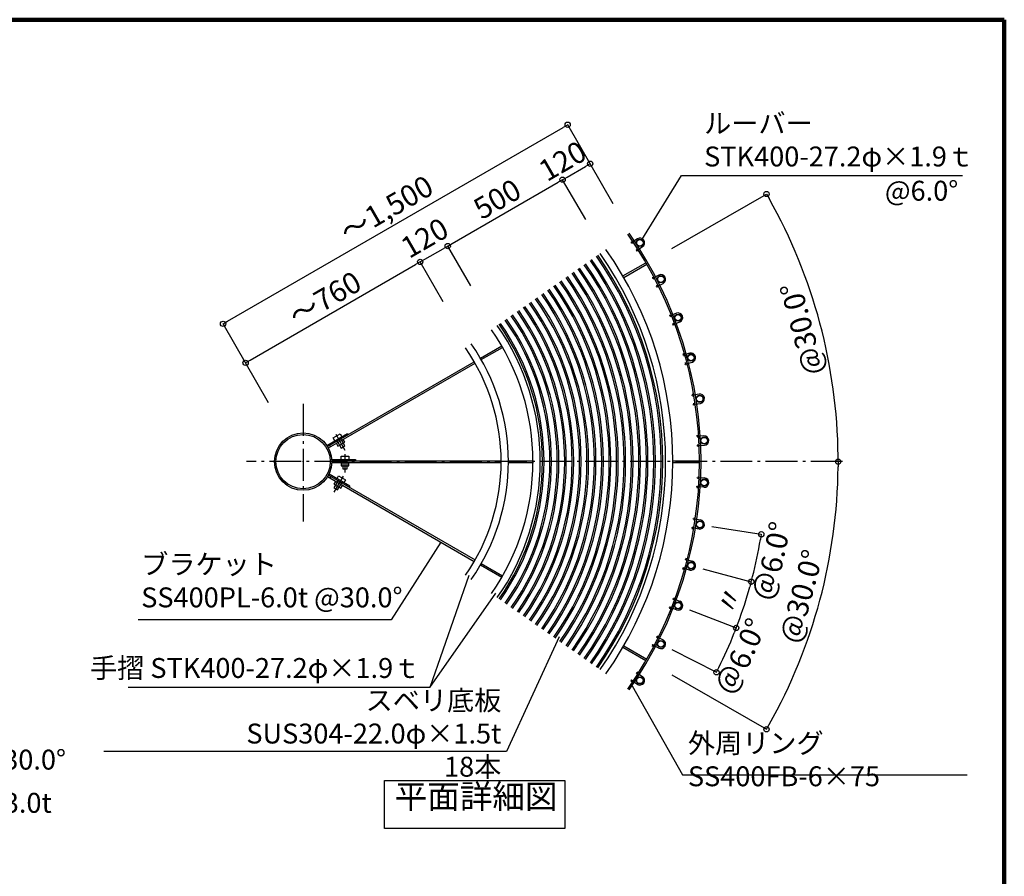
# Model space of a CAD drawing. Extents: x 377075 to 409851, y -4042 to 18956.
# Drawn here: x 402428 to 409851, y 12463 to 18918 of the extents above; entities that cross this region are included whole.
import ezdxf

# ---------------------------------------------------------------- set-up
doc = ezdxf.new("R2010")
doc.units = 0
doc.header["$LTSCALE"] = 400
doc.header["$MEASUREMENT"] = 0
doc.linetypes.add('DASHDOT', pattern=[8.5, 6, -1, 0.5, -1])
doc.layers.get('0').update_dxf_attribs({"linetype": 'CONTINUOUS'})
doc.layers.get('DEFPOINTS').update_dxf_attribs({"linetype": 'CONTINUOUS'})
for name, color, linetype in [('ルーバー', 1, 'CONTINUOUS'), ('図面枠', 253, 'CONTINUOUS'), ('寸法', 6, 'CONTINUOUS'), ('本体形状', 3, 'CONTINUOUS')]:
    doc.layers.add(name, color=color, linetype=linetype)
doc.styles.add('1_20', font='romans.shx', dxfattribs={"width": 0.75, "bigfont": 'extfont2.shx'})
doc.styles.add('1_40', font='romans.shx', dxfattribs={"width": 0.75, "bigfont": 'extfont2.shx'})
doc.dimstyles.new('1_40_20', dxfattribs={"dimscale": 40, "dimtxt": 4, "dimasz": 1, "dimexe": 0, "dimexo": 2, "dimgap": 1, "dimtad": 1, "dimlfac": 0.5, "dimdsep": 46, "dimlunit": 6, "dimtxsty": '1_40', "dimblk1": 'ORIGIN', "dimblk2": 'ORIGIN', "dimsah": 1, "dimcen": 0, "dimclrd": 256, "dimclre": 256, "dimclrt": 256, "dimazin": 0, "dimtfac": 1, "dimtmove": 2, "dimatfit": 3, "dimldrblk": 'NONE', "dimfxl": 1, "dimtolj": 1, "dimtzin": 0, "dimarcsym": 0})

# ---------------------------------------------------------------- blocks, each defined once
blk = doc.blocks.new('_ORIGIN')
at = {"color": 0, "linetype": 'ByBlock'}
blk.add_line((0, 0), (-1, 0), dxfattribs=at)
blk.add_circle((0, 0), 0.5, dxfattribs=at)
blk = doc.blocks.new('*D10')
at = {"layer": 'DEFPOINTS', "color": 0, "linetype": 'Continuous', "transparency": 16777216}
for p in [(406558.9, 18126.2), (406942.5, 17461.9), (404344.4, 15961.9)]:
    blk.add_point(p, dxfattribs=at)
at = {"layer": '寸法', "linetype": 'Continuous', "lineweight": -2, "transparency": 16777216}
for p, q in [((406902.5, 17531.2), (406558.9, 18126.2)), ((403995.5, 16646.2), (406524.3, 18106.2)), ((404304.4, 16031.2), (403960.9, 16626.2))]:
    blk.add_line(p, q, dxfattribs=at)
at = {"layer": '寸法', "linetype": 'Continuous', "lineweight": -2, "transparency": 16777216, "xscale": 40, "yscale": 40, "zscale": 40}
for p, rotation in [((406558.9, 18126.2), 30.00000000037832), ((403960.9, 16626.2), 210.0000000003783)]:
    blk.add_blockref('_ORIGIN', p, dxfattribs=dict(at, rotation=rotation))
at = {"layer": '寸法', "linetype": 'Continuous', "transparency": 16777216, "insert": (405192.3, 17493.4), "char_height": 160, "attachment_point": 5, "rotation": 30, "style": '1_40'}
blk.add_mtext('\\A1;～1,500', dxfattribs=at)
blk = doc.blocks.new('_NONE')
at = {"color": 0, "linetype": 'ByBlock'}
blk.add_circle((0, 0), 0.25, dxfattribs=at)
blk = doc.blocks.new('*D11')
at = {"layer": 'DEFPOINTS', "color": 0, "linetype": 'Continuous', "transparency": 16777216}
for p in [(406728.5, 17832.4), (406815, 17682.7), (406607.2, 17562.7)]:
    blk.add_point(p, dxfattribs=at)
at = {"layer": '寸法', "linetype": 'Continuous', "lineweight": -2, "transparency": 16777216}
blk.add_line((406555.3, 17732.4), (406693.9, 17812.4), dxfattribs=at)
at = {"layer": '寸法', "linetype": 'Continuous', "lineweight": -2, "transparency": 16777216, "xscale": 40, "yscale": 40, "zscale": 40}
for p, rotation in [((406728.5, 17832.4), 30.00000000037832), ((406520.7, 17712.4), 210.0000000003783)]:
    blk.add_blockref('_ORIGIN', p, dxfattribs=dict(at, rotation=rotation))
at = {"layer": '寸法', "linetype": 'Continuous', "transparency": 16777216, "insert": (406520.4, 17853.4), "char_height": 160, "attachment_point": 5, "rotation": 30, "style": '1_40'}
blk.add_mtext('\\A1;120', dxfattribs=at)
blk = doc.blocks.new('*D12')
at = {"layer": 'DEFPOINTS', "color": 0, "linetype": 'Continuous', "transparency": 16777216}
for p in [(406520.7, 17712.4), (406734.6, 17341.9), (405868.6, 16841.9)]:
    blk.add_point(p, dxfattribs=at)
at = {"layer": '寸法', "linetype": 'Continuous', "lineweight": -2, "transparency": 16777216}
for p, q in [((405689.3, 17232.4), (406486.1, 17692.4)), ((406694.6, 17411.2), (406520.7, 17712.4)), ((405828.6, 16911.2), (405654.7, 17212.4))]:
    blk.add_line(p, q, dxfattribs=at)
at = {"layer": '寸法', "linetype": 'Continuous', "lineweight": -2, "transparency": 16777216, "xscale": 40, "yscale": 40, "zscale": 40}
for p, rotation in [((406520.7, 17712.4), 30.00000000037832), ((405654.7, 17212.4), 210.0000000003783)]:
    blk.add_blockref('_ORIGIN', p, dxfattribs=dict(at, rotation=rotation))
at = {"layer": '寸法', "linetype": 'Continuous', "transparency": 16777216, "insert": (406027.7, 17566.4), "char_height": 160, "attachment_point": 5, "rotation": 30, "style": '1_40'}
blk.add_mtext('\\A1;500', dxfattribs=at)
blk = doc.blocks.new('*D13')
at = {"layer": 'DEFPOINTS', "color": 0, "linetype": 'Continuous', "transparency": 16777216}
for p in [(405446.8, 17092.4), (405513.3, 16977.3), (404344.4, 15961.9)]:
    blk.add_point(p, dxfattribs=at)
at = {"layer": '寸法', "linetype": 'Continuous', "lineweight": -2, "transparency": 16777216}
blk.add_line((404165.1, 16352.4), (405412.2, 17072.4), dxfattribs=at)
at = {"layer": '寸法', "linetype": 'Continuous', "lineweight": -2, "transparency": 16777216, "xscale": 40, "yscale": 40, "zscale": 40}
for p, rotation in [((405446.8, 17092.4), 30.00000000037832), ((404130.5, 16332.4), 210.0000000003783)]:
    blk.add_blockref('_ORIGIN', p, dxfattribs=dict(at, rotation=rotation))
at = {"layer": '寸法', "linetype": 'Continuous', "transparency": 16777216, "insert": (404728.7, 16816.4), "char_height": 160, "attachment_point": 5, "rotation": 30, "style": '1_40'}
blk.add_mtext('\\A1;～760', dxfattribs=at)
blk = doc.blocks.new('*D14')
at = {"layer": 'DEFPOINTS', "color": 0, "linetype": 'Continuous', "transparency": 16777216}
for p in [(405654.7, 17212.4), (405868.6, 16841.9), (405660.8, 16721.9)]:
    blk.add_point(p, dxfattribs=at)
at = {"layer": '寸法', "linetype": 'Continuous', "lineweight": -2, "transparency": 16777216}
for p, q in [((405481.5, 17112.4), (405620, 17192.4)), ((405620.8, 16791.2), (405446.8, 17092.4))]:
    blk.add_line(p, q, dxfattribs=at)
at = {"layer": '寸法', "linetype": 'Continuous', "lineweight": -2, "transparency": 16777216, "xscale": 40, "yscale": 40, "zscale": 40}
for p, rotation in [((405654.7, 17212.4), 30.00000000037832), ((405446.8, 17092.4), 210.0000000003783)]:
    blk.add_blockref('_ORIGIN', p, dxfattribs=dict(at, rotation=rotation))
at = {"layer": '寸法', "linetype": 'Continuous', "transparency": 16777216, "insert": (405480.8, 17273.7), "char_height": 160, "attachment_point": 5, "rotation": 30, "style": '1_40'}
blk.add_mtext('\\A1;120', dxfattribs=at)
blk = doc.blocks.new('*D84')
at = {"layer": 'DEFPOINTS', "color": 0, "linetype": 'Continuous', "transparency": 16777216}
for p in [(407275.9, 17153.1), (408354.7, 16967.2), (404564.6, 15587.7), (407695.3, 15587.7)]:
    blk.add_point(p, dxfattribs=at)
at = {"layer": '寸法', "linetype": 'Continuous', "lineweight": -2, "transparency": 16777216}
blk.add_line((407345.2, 17193.1), (408057.6, 17604.4), dxfattribs=at)
blk.add_arc((404564.6, 15587.7), 4033.4, 0.56822, 29.43178, dxfattribs=at)
at = {"layer": '寸法', "linetype": 'Continuous', "lineweight": -2, "transparency": 16777216, "xscale": 40, "yscale": 40, "zscale": 40}
for p, rotation in [((408057.6, 17604.4), 119.7158923420843), ((408598, 15587.7), 270.2841076579145)]:
    blk.add_blockref('_ORIGIN', p, dxfattribs=dict(at, rotation=rotation))
at = {"layer": '寸法', "linetype": 'Continuous', "transparency": 16777216, "insert": (408325.8, 16586.9), "char_height": 160, "attachment_point": 5, "rotation": 105, "style": '1_40'}
blk.add_mtext('\\A1;@30.0°', dxfattribs=at)
blk = doc.blocks.new('*D85')
at = {"layer": 'DEFPOINTS', "color": 0, "linetype": 'Continuous', "transparency": 16777216}
for p in [(404564.6, 15587.7), (407566.1, 15112.3), (407500, 14801.2), (407972.2, 14801)]:
    blk.add_point(p, dxfattribs=at)
at = {"layer": '寸法', "linetype": 'Continuous', "lineweight": -2, "transparency": 16777216}
for p, q in [((407645.2, 15099.8), (408018.8, 15040.6)), ((407577.3, 14780.5), (407942.7, 14682.6))]:
    blk.add_line(p, q, dxfattribs=at)
blk.add_arc((404564.6, 15587.7), 3497.3, 345.65532, 350.34468, dxfattribs=at)
at = {"layer": '寸法', "linetype": 'Continuous', "lineweight": -2, "transparency": 16777216, "xscale": 40, "yscale": 40, "zscale": 40}
for p, rotation in [((408018.8, 15040.6), 80.67233818798621), ((407942.7, 14682.6), 255.3276618120157)]:
    blk.add_blockref('_ORIGIN', p, dxfattribs=dict(at, rotation=rotation))
at = {"layer": '寸法', "linetype": 'Continuous', "transparency": 16777216, "insert": (408102.8, 14835.7), "char_height": 160, "attachment_point": 5, "rotation": 78, "style": '1_40'}
blk.add_mtext('\\A1;＠6.0°', dxfattribs=at)
blk = doc.blocks.new('*D86')
at = {"layer": 'DEFPOINTS', "color": 0, "linetype": 'Continuous', "transparency": 16777216}
for p in [(404564.6, 15587.7), (407500, 14801.2), (407401.7, 14498.7), (407871.3, 14449.1)]:
    blk.add_point(p, dxfattribs=at)
at = {"layer": '寸法', "linetype": 'Continuous', "lineweight": -2, "transparency": 16777216}
blk.add_arc((404564.6, 15587.7), 3497.3, 339.65532, 344.34468, dxfattribs=at)
at = {"layer": '寸法', "linetype": 'Continuous', "lineweight": -2, "transparency": 16777216, "xscale": 40, "yscale": 40, "zscale": 40}
for p, rotation in [((407942.7, 14682.6), 74.6723381879868), ((407829.5, 14334.4), 249.3276618120159)]:
    blk.add_blockref('_ORIGIN', p, dxfattribs=dict(at, rotation=rotation))
at = {"layer": '寸法', "linetype": 'Continuous', "transparency": 16777216, "insert": (407776.5, 14544.1), "char_height": 160, "attachment_point": 5, "rotation": 72, "style": '1_40'}
blk.add_mtext('\\A1;〃', dxfattribs=at)
blk = doc.blocks.new('*D87')
at = {"layer": 'DEFPOINTS', "color": 0, "linetype": 'Continuous', "transparency": 16777216}
for p in [(404564.6, 15587.7), (407401.7, 14498.7), (407272.3, 14208.1), (407734.2, 14109.7)]:
    blk.add_point(p, dxfattribs=at)
at = {"layer": '寸法', "linetype": 'Continuous', "lineweight": -2, "transparency": 16777216}
for p, q in [((407476.4, 14470), (407829.5, 14334.4)), ((407343.6, 14171.7), (407680.6, 14000))]:
    blk.add_line(p, q, dxfattribs=at)
blk.add_arc((404564.6, 15587.7), 3497.3, 333.65532, 338.34468, dxfattribs=at)
at = {"layer": '寸法', "linetype": 'Continuous', "lineweight": -2, "transparency": 16777216, "xscale": 40, "yscale": 40, "zscale": 40}
for p, rotation in [((407829.5, 14334.4), 68.67233818798555), ((407680.6, 14000), 243.3276618120154)]:
    blk.add_blockref('_ORIGIN', p, dxfattribs=dict(at, rotation=rotation))
at = {"layer": '寸法', "linetype": 'Continuous', "transparency": 16777216, "insert": (407869.1, 14116.5), "char_height": 160, "attachment_point": 5, "rotation": 66, "style": '1_40'}
blk.add_mtext('\\A1;＠6.0°', dxfattribs=at)
blk = doc.blocks.new('*D88')
at = {"layer": 'DEFPOINTS', "color": 0, "linetype": 'Continuous', "transparency": 16777216}
for p in [(404564.6, 15587.7), (407695.3, 15587.7), (408536.7, 14887.3), (407275.9, 14022.3)]:
    blk.add_point(p, dxfattribs=at)
at = {"layer": '寸法', "linetype": 'Continuous', "lineweight": -2, "transparency": 16777216}
blk.add_line((407345.2, 13982.3), (408057.6, 13571), dxfattribs=at)
blk.add_arc((404564.6, 15587.7), 4033.4, 330.56822, 359.43178, dxfattribs=at)
at = {"layer": '寸法', "linetype": 'Continuous', "lineweight": -2, "transparency": 16777216, "xscale": 40, "yscale": 40, "zscale": 40}
for p, rotation in [((408598, 15587.7), 89.71589234208562), ((408057.6, 13571), 240.2841076579156)]:
    blk.add_blockref('_ORIGIN', p, dxfattribs=dict(at, rotation=rotation))
at = {"layer": '寸法', "linetype": 'Continuous', "transparency": 16777216, "insert": (408319.5, 14573.6), "char_height": 160, "attachment_point": 5, "rotation": 74.88583, "style": '1_40'}
blk.add_mtext('\\A1;@30.0°', dxfattribs=at)

msp = doc.modelspace()

# ---------------------------------------------------------------- linework, layer by layer
at = {"layer": 'ルーバー', "linetype": 'Continuous'}
for p, q in [((407084.4922, 17266.1716), (407036.197, 17234.8083)), ((407074.5055, 17175.7701), (407123.548, 17207.6187)), ((407246.1319, 16993.5719), (407194.8229, 16967.4286)), ((407226.7504, 16904.7096), (407278.8533, 16931.2573)), ((407378.3918, 16705.5696), (407324.6311, 16684.9328)), ((407349.8277, 16619.22), (407404.4202, 16640.1761)), ((407479.8226, 16405.3201), (407424.1993, 16390.4159)), ((407442.3891, 16322.4293), (407498.873, 16337.5641)), ((407549.3132, 16096.113), (407492.4367, 16087.1047)), ((407503.4203, 16017.5892), (407561.1768, 16026.7369)), ((407586.1022, 15781.336), (407528.5956, 15778.3222)), ((407532.2527, 15708.0395), (407590.649, 15711.0999)), ((407532.2527, 15467.4342), (407590.649, 15464.3738)), ((407586.1022, 15394.1376), (407528.5956, 15397.1514)), ((407503.4203, 15157.8845), (407561.1768, 15148.7368)), ((407549.3132, 15079.3607), (407492.4367, 15088.369)), ((407442.3891, 14853.0444), (407498.873, 14837.9095)), ((407479.8226, 14770.1535), (407424.1993, 14785.0578)), ((407349.8277, 14556.2537), (407404.4202, 14535.2976)), ((407378.3918, 14469.9041), (407324.6311, 14490.5408)), ((407226.7504, 14270.7641), (407278.8533, 14244.2163)), ((407246.1319, 14181.9018), (407194.8229, 14208.045)), ((407074.5055, 13999.7036), (407123.548, 13967.855)), ((407084.4922, 13909.3021), (407036.197, 13940.6654))]:
    msp.add_line(p, q, dxfattribs=at)
at = {"layer": 'ルーバー'}
for p, q in [((407038.4094, 17247.3757), (407048.5778, 17231.7177)), ((407086.9186, 17172.678), (407076.7502, 17188.336)), ((407198.3368, 16979.696), (407206.8128, 16963.0609)), ((407238.7723, 16900.3369), (407230.2963, 16916.972)), ((407329.4081, 16696.7657), (407336.0988, 16679.3357)), ((407361.3267, 16613.6147), (407354.636, 16631.0446)), ((407430.187, 16401.6846), (407435.0192, 16383.6508)), ((407453.2392, 16315.6527), (407448.407, 16333.6865)), ((407499.5695, 16097.6857), (407502.4901, 16079.2456)), ((407513.5026, 16009.7155), (407510.582, 16028.1557)), ((407536.7954, 15788.0998), (407537.7725, 15769.4554)), ((407541.4568, 15699.1551), (407540.4796, 15717.7995)), ((407541.4568, 15476.3186), (407540.4796, 15457.6742)), ((407536.7954, 15387.3739), (407537.7725, 15406.0183)), ((407513.5026, 15165.7581), (407510.582, 15147.318)), ((407499.5695, 15077.7879), (407502.4901, 15096.2281)), ((407453.2392, 14859.821), (407448.407, 14841.7871)), ((407430.187, 14773.7891), (407435.0192, 14791.8229)), ((407361.3267, 14561.859), (407354.636, 14544.429)), ((407329.4081, 14478.708), (407336.0988, 14496.1379)), ((407238.7723, 14275.1367), (407230.2963, 14258.5017)), ((407198.3368, 14195.7777), (407206.8128, 14212.4128)), ((407086.9186, 14002.7956), (407076.7502, 13987.1376)), ((407038.4094, 13928.0979), (407048.5778, 13943.7559))]:
    msp.add_line(p, q, dxfattribs=at)
at = {"layer": 'ルーバー', "linetype": 'Continuous'}
for centre, radius in [((407103.3799, 17236.4681), 27.2), ((407103.3799, 17236.4681), 24.2), ((407261.8113, 16962.0569), 27.2), ((407261.8113, 16962.0569), 24.2), ((407390.691, 16672.5883), 27.2), ((407390.691, 16672.5883), 24.2), ((407488.607, 16371.2338), 27.2), ((407488.607, 16371.2338), 24.2), ((407554.4865, 16061.2952), 27.2), ((407554.4865, 16061.2952), 24.2), ((407587.6077, 15746.1682), 27.2), ((407587.6077, 15746.1682), 24.2), ((407587.6077, 15429.3054), 27.2), ((407587.6077, 15429.3054), 24.2), ((407554.4865, 15114.1784), 27.2), ((407554.4865, 15114.1784), 24.2), ((407488.607, 14804.2398), 27.2), ((407488.607, 14804.2398), 24.2), ((407390.691, 14502.8854), 27.2), ((407390.691, 14502.8854), 24.2), ((407261.8113, 14213.4168), 27.2), ((407261.8113, 14213.4168), 24.2), ((407103.3799, 13939.0055), 27.2), ((407103.3799, 13939.0055), 24.2)]:
    msp.add_circle(centre, radius, dxfattribs=at)
for centre, start, end in [((407103.3799, 17236.4681), 304.9566, 122.45130946), ((407261.8113, 16962.0569), 298.9566, 116.45130946), ((407390.691, 16672.5883), 292.95659999, 110.45130946), ((407488.607, 16371.2338), 286.9566, 104.45130946), ((407554.4865, 16061.2952), 280.9566, 98.45130946), ((407587.6077, 15746.1682), 274.9566, 92.45130946), ((407587.6077, 15429.3054), 267.54869054, 85.0434), ((407554.4865, 15114.1784), 261.54869054, 79.0434), ((407488.607, 14804.2398), 255.54869054, 73.0434), ((407390.691, 14502.8854), 249.54869054, 67.04340001), ((407261.8113, 14213.4168), 243.54869054, 61.0434), ((407103.3799, 13939.0055), 237.54869054, 55.0434)]:
    msp.add_arc(centre, 35.2, start, end, dxfattribs=at)
at = {"layer": '図面枠', "linetype": 'Continuous', "lineweight": 120}
for p, q in [((409850.6304, 18917.9137), (377397.031, 18917.9137)), ((409850.6304, -4042.0863), (409850.6304, 18917.9137))]:
    msp.add_line(p, q, dxfattribs=at)
at = {"layer": '寸法', "linetype": 'Continuous'}
for p, q in [((405519.9815, 13886.3697), (406017.8474, 14595.707)), ((406493.8997, 14266.3454), (406098.7062, 13404.2804)), ((406098.7062, 13404.2804), (403062.7383, 13404.2804))]:
    msp.add_line(p, q, dxfattribs=at)
at = {"layer": '寸法'}
msp.add_lwpolyline([(407117.679, 17259.6063), (407416.7152, 17743.4957), (409536.4714, 17743.4957)], dxfattribs=at)
at = {"layer": '寸法', "linetype": 'Continuous'}
for points in [[(405602.0784, 14981.795), (405229.4696, 14394.9599), (403319.6503, 14394.9599)], [(407044.3469, 13899.3533), (407425.3419, 13226.7241), (409571.7375, 13226.7241)]]:
    msp.add_lwpolyline(points, dxfattribs=at)
at = {"layer": '寸法', "linetype": 'Continuous', "extrusion": (0, 0, -1)}
msp.add_lwpolyline([(-405814.0796, 14728.7438), (-405519.9815, 13886.3697), (-403244.5745, 13886.3697)], dxfattribs=at)
at = {"layer": '寸法'}
msp.add_lwpolyline([(405177.9122, 13184.9324), (406537.2368, 13184.9324), (406537.2368, 12823.2737), (405177.9122, 12823.2737)], close=True, dxfattribs=at)
at = {"layer": '本体形状', "linetype": 'Continuous'}
for p, q in [((406975.3424, 16986.533), (407149.2351, 17086.93)), ((406981.3424, 16976.1407), (407155.2351, 17076.5377)), ((405901.4709, 16366.533), (406062.2052, 16459.333)), ((405907.4709, 16356.1407), (406068.2052, 16448.9407)), ((404748.8056, 15701.0414), (405854.3591, 16339.333)), ((404754.8056, 15690.6491), (405860.3591, 16328.9407)), ((404742.7742, 15710.3097), (404898.6588, 15800.3097)), ((404791.396, 15766.0943), (404843.3575, 15796.0943)), ((404803.396, 15745.3097), (404791.396, 15766.0943)), ((404815.5203, 15752.3097), (404851.5203, 15689.9559)), ((404879.2331, 15705.9559), (404843.2331, 15768.3097)), ((404843.3575, 15796.0943), (404855.3575, 15775.3097)), ((404879.3575, 15733.7405), (404867.3575, 15754.5251)), ((404898.6588, 15800.3097), (404904.6588, 15789.9174)), ((404766.0947, 15709.9174), (404772.0947, 15699.5251)), ((404815.396, 15724.5251), (404827.396, 15703.7405)), ((404827.396, 15703.7405), (404879.3575, 15733.7405)), ((404851.5203, 15689.9559), (404879.2331, 15705.9559)), ((404780.184, 15604.7791), (404960.184, 15604.7791)), ((404780.7976, 15592.7791), (406060.9305, 15592.7791)), ((404800.184, 15592.7791), (404800.184, 15580.7791)), ((404850.184, 15628.7791), (404910.184, 15628.7791)), ((404850.184, 15604.7791), (404850.184, 15628.7791)), ((404864.184, 15604.7791), (404864.184, 15532.7791)), ((404896.184, 15532.7791), (404896.184, 15604.7791)), ((404910.184, 15628.7791), (404910.184, 15604.7791)), ((404960.184, 15604.7791), (404960.184, 15592.7791)), ((406115.3305, 15592.7791), (406300.9305, 15592.7791)), ((407351.7564, 15593.7368), (407552.5504, 15593.7368)), ((404780.7444, 15580.7791), (406060.9305, 15580.7791)), ((404850.184, 15580.7791), (404850.184, 15556.7791)), ((404850.184, 15556.7791), (404910.184, 15556.7791)), ((404864.184, 15532.7791), (404896.184, 15532.7791)), ((404910.184, 15556.7791), (404910.184, 15580.7791)), ((406115.3305, 15580.7791), (406300.9305, 15580.7791)), ((407351.7564, 15581.7368), (407552.5504, 15581.7368)), ((404748.8056, 15474.4323), (405854.3591, 14836.1407)), ((404754.8056, 15484.8246), (405860.3591, 14846.533)), ((404759.8165, 15494.6821), (404915.7011, 15404.6821)), ((404771.137, 15474.2898), (404765.137, 15463.8975)), ((404832.5626, 15452.6821), (404796.5626, 15390.3283)), ((404820.4383, 15459.6821), (404832.4383, 15480.4667)), ((404832.4383, 15480.4667), (404884.3998, 15450.4667)), ((404884.3998, 15450.4667), (404872.3998, 15429.6821)), ((404808.4383, 15438.8975), (404796.4383, 15418.1129)), ((404796.4383, 15418.1129), (404848.3998, 15388.1129)), ((404796.5626, 15390.3283), (404824.2754, 15374.3283)), ((404824.2754, 15374.3283), (404860.2754, 15436.6821)), ((404848.3998, 15388.1129), (404860.3998, 15408.8975)), ((404915.7011, 15404.6821), (404909.7011, 15394.2898)), ((405901.4709, 14808.9407), (406062.2052, 14716.1407)), ((405907.4709, 14819.333), (406068.2052, 14726.533)), ((406975.3424, 14188.9407), (407149.2351, 14088.5437)), ((406981.3424, 14199.333), (407155.2351, 14098.936))]:
    msp.add_line(p, q, dxfattribs=at)
at = {"layer": '本体形状', "linetype": 'DASHDOT', "ltscale": 0.1}
for p, q in [((404564.5564, 16023.0377), (404564.5564, 15137.227)), ((408630.9872, 15587.7368), (404138.3627, 15587.7368))]:
    msp.add_line(p, q, dxfattribs=at)
at = {"layer": '本体形状', "linetype": 'DASHDOT'}
for p, q in [((404809.8685, 15794.0988), (404879.2291, 15673.9629)), ((404880.184, 15643.7955), (404880.184, 15505.0744)), ((404865.9272, 15478.4713), (404796.5667, 15358.3353))]:
    msp.add_line(p, q, dxfattribs=at)
at = {"layer": '本体形状', "linetype": 'Continuous'}
for radius in [216.3, 204.7]:
    msp.add_circle((404564.5564, 15587.7368), radius, dxfattribs=at)
for radius in [2988, 3000, 2732.8, 2787.2, 2599.4, 2643.4, 2655.36, 2699.36, 2711.32, 2475.52, 2487.48, 2531.48, 2543.44, 2587.44, 2363.6, 2375.56, 2419.56, 2431.52, 2207.68, 2251.68, 2263.64, 2307.64, 2319.6, 2083.8, 2095.76, 2139.76, 2151.72, 2195.72, 1971.88, 1983.84, 2027.84, 2039.8, 1815.96, 1859.96, 1871.92, 1915.92, 1927.88, 1732.8, 1787.2, 1804, 1492.8, 1547.2]:
    msp.add_arc((404564.5564, 15587.7368), radius, 325, 35, dxfattribs=at)
at = {"layer": '本体形状', "linetype": 'DASHDOT', "ltscale": 0.1}
msp.add_point((404564.5564, 15587.7368), dxfattribs=at)

# ---------------------------------------------------------------- texts
at = {"layer": '寸法'}
for s, insert, char_height, attachment_point, style in [('ルーバー\\PSTK400-27.2φ×1.9ｔ', (407587.725, 17992.6907), 150, 4, '1_40'), ('@6.0°', (408950.3023, 17609.6218), 150, 4, '1_40'), ('平面詳細図', (405868.5829, 12918.185), 180, 8, '1_20')]:
    msp.add_mtext(s, dxfattribs=dict(at, insert=insert, char_height=char_height, attachment_point=attachment_point, style=style))
at = {"layer": '寸法', "linetype": 'Continuous', "char_height": 150, "style": '1_20'}
for s, insert, attachment_point in [('ブラケット\\PSS400PL-6.0t @30.0°', (403343.815, 14670.1242), 4), ('手摺 STK400-27.2φ×1.9ｔ', (405447.6979, 14013.1494), 6), ('ブラケット SS400PL-6.0t @30.0°', (399737.6203, 13322.6415), 4), ('ＳＫＫ底板支持板 SUS304PL-3.0t', (399581.3397, 12997.1333), 4)]:
    msp.add_mtext(s, dxfattribs=dict(at, insert=insert, attachment_point=attachment_point))
at = {"layer": '寸法', "linetype": 'Continuous', "char_height": 150, "width": 1.5, "style": '1_20'}
for s, insert, attachment_point in [('スベリ底板 SUS304-22.0φ×1.5t 18本', (406058.7062, 13519.1441), 6), ('\\A1;外周リング SS400FB-6×75', (407465.3419, 13341.5878), 4)]:
    msp.add_mtext(s, dxfattribs=dict(at, insert=insert, attachment_point=attachment_point))

# ---------------------------------------------------------------- dimensions: what is measured, and where the dimension line sits
at = {"layer": '寸法', "linetype": 'Continuous'}
for base, p2, override, picture, middle in [((406558.9308, 18126.2307), (406942.474, 17461.9144), {"dimgap": 1}, '*D10', (405192.2736, 17493.3504)), ((405446.8312, 17092.4437), (405513.2833, 16977.3452), {"dimgap": 1, "dimse1": 1, "dimse2": 1}, '*D13', (404728.6519, 16816.3668))]:
    dim = msp.add_linear_dim(base=base, p1=(404344.3977, 15961.9144), p2=p2, angle=30, text='～<>', dimstyle='1_40_20', override=override, dxfattribs=at)
    dim.commit()
    dim.dimension.update_dxf_attribs({"geometry": picture, "text_midpoint": middle})
dim = msp.add_linear_dim(base=(406728.5488, 17832.4437), p1=(406607.1548, 17562.7042), p2=(406815.0009, 17682.7042), angle=30, dimstyle='1_40_20', override={"dimgap": 1, "dimse1": 1, "dimse2": 1}, dxfattribs=at)
dim.commit()
dim.dimension.update_dxf_attribs({"geometry": '*D11', "text_midpoint": (406520.4228, 17853.4164), "dimtype": 160})
for base, p1, p2, override, picture, middle in [((406520.7027, 17712.4437), (405868.6025, 16841.9144), (406734.6279, 17341.9144), {"dimgap": 1}, '*D12', (406027.69, 17566.3668)), ((405654.6773, 17212.4437), (405660.7564, 16721.9144), (405868.6025, 16841.9144), {"dimgap": 1, "dimse1": 0, "dimse2": 1, "dimsd1": 0}, '*D14', (405480.7542, 17273.6873))]:
    dim = msp.add_linear_dim(base=base, p1=p1, p2=p2, angle=30, dimstyle='1_40_20', override=override, dxfattribs=at)
    dim.commit()
    dim.dimension.update_dxf_attribs({"geometry": picture, "text_midpoint": middle})
dim = msp.add_angular_dim_3p(base=(408354.7141, 16967.2414), center=(404564.5564, 15587.7368), p1=(407275.8962, 17153.1296), p2=(407695.3419, 15587.7368), text='@30.0°', dimstyle='1_40_20', override={"dimse1": 1, "dimse2": 0, "dimadec": 4, "dimazin": 2}, dxfattribs=at)
dim.commit()
dim.dimension.update_dxf_attribs({"geometry": '*D84', "text_midpoint": (408325.8395, 16586.9452), "dimtype": 165, "text_rotation": 105})
dim = msp.add_angular_dim_3p(base=(408536.6816, 14887.344), center=(404564.5564, 15587.7368), p1=(407275.8962, 14022.3441), p2=(407695.3419, 15587.7368), text='@30.0°', dimstyle='1_40_20', override={"dimse1": 0, "dimse2": 1, "dimsd1": 0, "dimadec": 4, "dimazin": 2}, dxfattribs=at)
dim.commit()
dim.dimension.update_dxf_attribs({"geometry": '*D88', "text_midpoint": (408319.5018, 14573.5788), "dimtype": 165})
for base, p1, p2, text, override, picture, middle in [((407972.1916, 14801.0223), (407500.0122, 14801.1838), (407566.1486, 15112.3313), '＠6.0°', {"dimse1": 0, "dimse2": 0, "dimadec": 4, "dimazin": 2}, '*D85', (408102.7804, 14835.6641)), ((407871.2902, 14449.1371), (407401.7143, 14498.654), (407500.0122, 14801.1838), '〃', {"dimse1": 1, "dimse2": 1, "dimadec": 4, "dimazin": 2}, '*D86', (407776.5311, 14544.103)), ((407734.1594, 14109.7267), (407272.3319, 14208.0563), (407401.7143, 14498.654), '＠6.0°', {"dimse1": 0, "dimse2": 0, "dimadec": 4, "dimazin": 2}, '*D87', (407869.097, 14116.4606))]:
    dim = msp.add_angular_dim_3p(base=base, center=(404564.5564, 15587.7368), p1=p1, p2=p2, text=text, dimstyle='1_40_20', override=override, dxfattribs=at)
    dim.commit()
    dim.dimension.update_dxf_attribs({"geometry": picture, "text_midpoint": middle})

doc.saveas('drawing.dxf')
